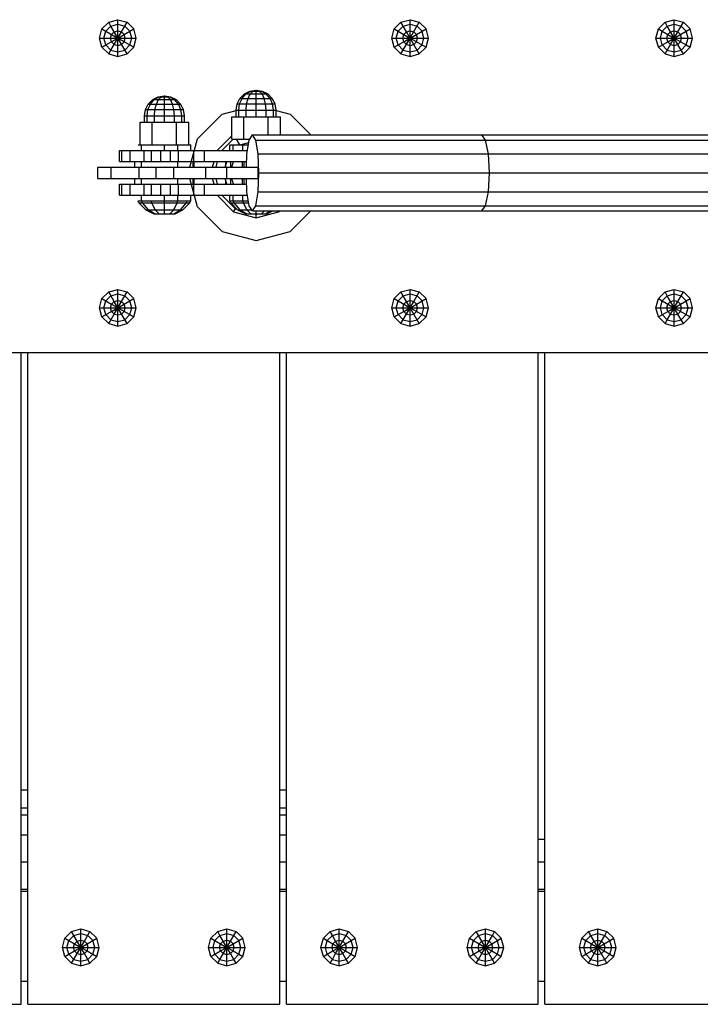
# Model space of a CAD drawing. Extents: x 0 to 14850, y 0 to 10500.
# Drawn here: x 8313 to 8616, y 5311 to 5749 of the extents above; entities that cross this region are included whole.
import ezdxf

# ---------------------------------------------------------------- set-up
doc = ezdxf.new("R2010")
doc.units = 0
doc.layers.add('1', color=7, linetype='Continuous')

msp = doc.modelspace()

# ---------------------------------------------------------------- linework, layer by layer
at = {"layer": '1'}
for p, q in [((8352.87, 5748.21), (8356.96, 5749.3)), ((8356.96, 5749.3), (8361.04, 5748.21)), ((8356.96, 5747.31), (8356.96, 5749.3)), ((8482.87, 5748.21), (8486.96, 5749.3)), ((8486.96, 5749.3), (8491.04, 5748.21)), ((8486.96, 5747.31), (8486.96, 5749.3)), ((8600.37, 5748.21), (8604.45, 5749.3)), ((8604.45, 5749.3), (8608.54, 5748.21)), ((8604.45, 5747.31), (8604.45, 5749.3)), ((8348.79, 5741.14), (8349.88, 5745.22)), ((8349.88, 5745.22), (8352.87, 5748.21)), ((8349.88, 5745.22), (8356.96, 5741.14)), ((8351.61, 5744.22), (8353.87, 5746.48)), ((8353.87, 5746.48), (8352.87, 5748.21)), ((8353.87, 5746.48), (8356.96, 5747.31)), ((8356.96, 5741.14), (8353.87, 5746.48)), ((8355.33, 5743.95), (8356.96, 5744.38)), ((8356.96, 5747.31), (8360.04, 5746.48)), ((8356.96, 5737.89), (8356.96, 5747.31)), ((8356.96, 5741.14), (8360.04, 5746.48)), ((8356.96, 5744.38), (8358.58, 5743.95)), ((8360.04, 5746.48), (8361.04, 5748.21)), ((8362.3, 5744.22), (8360.04, 5746.48)), ((8364.03, 5745.22), (8361.04, 5748.21)), ((8362.3, 5744.22), (8364.03, 5745.22)), ((8365.12, 5741.14), (8364.03, 5745.22)), ((8478.79, 5741.14), (8479.88, 5745.22)), ((8479.88, 5745.22), (8482.87, 5748.21)), ((8479.88, 5745.22), (8484.15, 5742.76)), ((8481.61, 5744.22), (8483.87, 5746.48)), ((8485.33, 5743.95), (8482.87, 5748.21)), ((8483.87, 5746.48), (8486.96, 5747.31)), ((8485.33, 5738.33), (8491.04, 5748.21)), ((8485.33, 5743.95), (8486.96, 5744.38)), ((8486.96, 5747.31), (8490.04, 5746.48)), ((8486.96, 5737.89), (8486.96, 5747.31)), ((8486.96, 5744.38), (8488.58, 5743.95)), ((8489.76, 5742.76), (8494.03, 5745.22)), ((8492.3, 5744.22), (8490.04, 5746.48)), ((8491.04, 5748.21), (8494.03, 5745.22)), ((8495.12, 5741.14), (8494.03, 5745.22)), ((8596.29, 5741.14), (8597.38, 5745.22)), ((8597.38, 5745.22), (8600.37, 5748.21)), ((8597.38, 5745.22), (8599.11, 5744.22)), ((8599.11, 5744.22), (8601.37, 5746.48)), ((8601.37, 5746.48), (8600.37, 5748.21)), ((8601.37, 5746.48), (8604.45, 5747.31)), ((8602.83, 5743.95), (8601.37, 5746.48)), ((8601.65, 5739.51), (8611.53, 5745.22)), ((8602.83, 5743.95), (8604.45, 5744.38)), ((8604.45, 5747.31), (8607.54, 5746.48)), ((8604.45, 5741.14), (8604.45, 5747.31)), ((8604.45, 5744.38), (8606.08, 5743.95)), ((8606.08, 5743.95), (8608.54, 5748.21)), ((8609.8, 5744.22), (8607.54, 5746.48)), ((8611.53, 5745.22), (8608.54, 5748.21)), ((8612.62, 5741.14), (8611.53, 5745.22)), ((8349.88, 5737.05), (8348.79, 5741.14)), ((8348.79, 5741.14), (8356.96, 5741.14)), ((8350.78, 5741.14), (8351.61, 5744.22)), ((8351.61, 5738.05), (8350.78, 5741.14)), ((8351.61, 5738.05), (8356.96, 5741.14)), ((8353.71, 5741.14), (8354.15, 5742.76)), ((8354.15, 5739.51), (8353.71, 5741.14)), ((8353.87, 5735.79), (8356.96, 5741.14)), ((8354.15, 5742.76), (8355.33, 5743.95)), ((8354.15, 5742.76), (8364.03, 5737.05)), ((8361.04, 5734.06), (8355.33, 5743.95)), ((8356.96, 5741.14), (8362.3, 5744.22)), ((8356.96, 5741.14), (8365.12, 5741.14)), ((8359.77, 5742.76), (8358.58, 5743.95)), ((8360.2, 5741.14), (8359.77, 5742.76)), ((8359.77, 5739.51), (8360.2, 5741.14)), ((8363.13, 5741.14), (8362.3, 5744.22)), ((8362.3, 5738.05), (8363.13, 5741.14)), ((8364.03, 5737.05), (8365.12, 5741.14)), ((8479.88, 5737.05), (8478.79, 5741.14)), ((8478.79, 5741.14), (8486.96, 5741.14)), ((8479.88, 5737.05), (8486.96, 5741.14)), ((8480.78, 5741.14), (8481.61, 5744.22)), ((8481.61, 5738.05), (8480.78, 5741.14)), ((8482.87, 5734.06), (8486.96, 5741.14)), ((8483.71, 5741.14), (8484.15, 5742.76)), ((8484.15, 5739.51), (8483.71, 5741.14)), ((8484.15, 5742.76), (8485.33, 5743.95)), ((8484.15, 5742.76), (8486.96, 5741.14)), ((8484.15, 5739.51), (8489.76, 5742.76)), ((8491.04, 5734.06), (8485.33, 5743.95)), ((8486.96, 5741.14), (8494.03, 5737.05)), ((8486.96, 5741.14), (8495.12, 5741.14)), ((8486.96, 5732.97), (8486.96, 5741.14)), ((8488.58, 5743.95), (8489.76, 5742.76)), ((8490.2, 5741.14), (8489.76, 5742.76)), ((8489.76, 5739.51), (8490.2, 5741.14)), ((8493.13, 5741.14), (8492.3, 5744.22)), ((8492.3, 5738.05), (8493.13, 5741.14)), ((8494.03, 5737.05), (8495.12, 5741.14)), ((8597.38, 5737.05), (8596.29, 5741.14)), ((8596.29, 5741.14), (8604.45, 5741.14)), ((8597.38, 5737.05), (8604.45, 5741.14)), ((8598.28, 5741.14), (8599.11, 5744.22)), ((8599.11, 5738.05), (8598.28, 5741.14)), ((8599.11, 5744.22), (8604.45, 5741.14)), ((8601.21, 5741.14), (8601.65, 5742.76)), ((8601.65, 5739.51), (8601.21, 5741.14)), ((8601.65, 5742.76), (8602.83, 5743.95)), ((8604.45, 5741.14), (8602.83, 5743.95)), ((8602.83, 5738.33), (8606.08, 5743.95)), ((8606.08, 5738.33), (8604.45, 5741.14)), ((8604.45, 5741.14), (8609.8, 5738.05)), ((8604.45, 5741.14), (8612.62, 5741.14)), ((8604.45, 5734.96), (8604.45, 5741.14)), ((8607.26, 5742.76), (8606.08, 5743.95)), ((8607.7, 5741.14), (8607.26, 5742.76)), ((8607.26, 5739.51), (8607.7, 5741.14)), ((8610.63, 5741.14), (8609.8, 5744.22)), ((8609.8, 5738.05), (8610.63, 5741.14)), ((8611.53, 5737.05), (8612.62, 5741.14)), ((8349.88, 5737.05), (8351.61, 5738.05)), ((8349.88, 5737.05), (8352.87, 5734.06)), ((8353.87, 5735.79), (8351.61, 5738.05)), ((8352.87, 5734.06), (8353.87, 5735.79)), ((8353.87, 5735.79), (8356.96, 5734.96)), ((8354.15, 5739.51), (8355.33, 5738.33)), ((8355.33, 5738.33), (8356.96, 5737.89)), ((8356.96, 5737.89), (8358.58, 5738.33)), ((8356.96, 5732.97), (8356.96, 5737.89)), ((8356.96, 5734.96), (8360.04, 5735.79)), ((8358.58, 5738.33), (8359.77, 5739.51)), ((8360.04, 5735.79), (8362.3, 5738.05)), ((8361.04, 5734.06), (8364.03, 5737.05)), ((8479.88, 5737.05), (8482.87, 5734.06)), ((8483.87, 5735.79), (8481.61, 5738.05)), ((8483.87, 5735.79), (8486.96, 5734.96)), ((8485.33, 5738.33), (8484.15, 5739.51)), ((8485.33, 5738.33), (8486.96, 5737.89)), ((8486.96, 5737.89), (8488.58, 5738.33)), ((8486.96, 5734.96), (8490.04, 5735.79)), ((8488.58, 5738.33), (8489.76, 5739.51)), ((8490.04, 5735.79), (8492.3, 5738.05)), ((8491.04, 5734.06), (8494.03, 5737.05)), ((8597.38, 5737.05), (8600.37, 5734.06)), ((8601.37, 5735.79), (8599.11, 5738.05)), ((8600.37, 5734.06), (8602.83, 5738.33)), ((8601.37, 5735.79), (8604.45, 5734.96)), ((8601.65, 5739.51), (8602.83, 5738.33)), ((8602.83, 5738.33), (8604.45, 5737.89)), ((8604.45, 5737.89), (8606.08, 5738.33)), ((8604.45, 5734.96), (8607.54, 5735.79)), ((8606.08, 5738.33), (8607.26, 5739.51)), ((8607.54, 5735.79), (8606.08, 5738.33)), ((8607.54, 5735.79), (8609.8, 5738.05)), ((8608.54, 5734.06), (8607.54, 5735.79)), ((8608.54, 5734.06), (8611.53, 5737.05)), ((8609.8, 5738.05), (8611.53, 5737.05)), ((8352.87, 5734.06), (8356.96, 5732.97)), ((8356.96, 5732.97), (8361.04, 5734.06)), ((8482.87, 5734.06), (8486.96, 5732.97)), ((8486.96, 5732.97), (8491.04, 5734.06)), ((8600.37, 5734.06), (8604.45, 5732.97)), ((8604.45, 5732.97), (8604.45, 5734.96)), ((8604.45, 5732.97), (8608.54, 5734.06)), ((8370.48, 5711.77), (8372.45, 5713.74)), ((8371.44, 5711.77), (8373.15, 5713.74)), ((8372.45, 5713.74), (8374.93, 5715)), ((8372.45, 5713.74), (8373.15, 5713.74)), ((8373.15, 5713.74), (8375.3, 5715)), ((8373.15, 5713.74), (8377.68, 5713.74)), ((8374.08, 5711.77), (8375.06, 5713.74)), ((8374.93, 5715), (8377.68, 5715.44)), ((8374.93, 5715), (8375.3, 5715)), ((8375.06, 5713.74), (8376.3, 5715)), ((8375.3, 5715), (8377.68, 5715.44)), ((8375.3, 5715), (8377.68, 5715)), ((8376.3, 5715), (8377.68, 5715.44)), ((8377.68, 5715), (8377.68, 5715.44)), ((8377.68, 5715.44), (8379.06, 5715)), ((8377.68, 5715.44), (8380.06, 5715)), ((8377.68, 5715.44), (8380.43, 5715)), ((8377.68, 5713.74), (8377.68, 5715)), ((8377.68, 5715), (8380.06, 5715)), ((8377.68, 5711.77), (8377.68, 5713.74)), ((8377.68, 5713.74), (8382.21, 5713.74)), ((8380.3, 5713.74), (8379.06, 5715)), ((8380.06, 5715), (8382.21, 5713.74)), ((8380.06, 5715), (8380.43, 5715)), ((8381.28, 5711.77), (8380.3, 5713.74)), ((8380.43, 5715), (8382.91, 5713.74)), ((8383.92, 5711.77), (8382.21, 5713.74)), ((8382.21, 5713.74), (8382.91, 5713.74)), ((8384.88, 5711.77), (8382.91, 5713.74)), ((8409.99, 5711.79), (8411.25, 5714.27)), ((8411.12, 5711.79), (8412.22, 5714.27)), ((8411.25, 5714.27), (8413.22, 5716.24)), ((8411.25, 5714.27), (8412.22, 5714.27)), ((8412.22, 5714.27), (8413.92, 5716.24)), ((8412.22, 5714.27), (8418.45, 5714.27)), ((8413.22, 5716.24), (8415.7, 5717.5)), ((8413.22, 5716.24), (8413.92, 5716.24)), ((8413.92, 5716.24), (8416.07, 5717.5)), ((8413.92, 5716.24), (8418.45, 5716.24)), ((8414.22, 5711.79), (8414.85, 5714.27)), ((8414.85, 5714.27), (8415.84, 5716.24)), ((8415.7, 5717.5), (8418.45, 5717.94)), ((8415.7, 5717.5), (8416.07, 5717.5)), ((8415.84, 5716.24), (8417.08, 5717.5)), ((8416.07, 5717.5), (8418.45, 5717.94)), ((8416.07, 5717.5), (8418.45, 5717.5)), ((8417.08, 5717.5), (8418.45, 5717.94)), ((8418.45, 5717.5), (8418.45, 5717.94)), ((8418.45, 5717.94), (8419.83, 5717.5)), ((8418.45, 5717.94), (8420.84, 5717.5)), ((8418.45, 5717.94), (8421.21, 5717.5)), ((8418.45, 5717.5), (8420.84, 5717.5)), ((8418.45, 5714.27), (8418.45, 5717.5)), ((8418.45, 5716.24), (8422.99, 5716.24)), ((8418.45, 5714.27), (8424.69, 5714.27)), ((8418.45, 5709.04), (8418.45, 5714.27)), ((8421.07, 5716.24), (8419.83, 5717.5)), ((8420.84, 5717.5), (8422.99, 5716.24)), ((8420.84, 5717.5), (8421.21, 5717.5)), ((8422.05, 5714.27), (8421.07, 5716.24)), ((8421.21, 5717.5), (8423.69, 5716.24)), ((8422.69, 5711.79), (8422.05, 5714.27)), ((8424.69, 5714.27), (8422.99, 5716.24)), ((8422.99, 5716.24), (8423.69, 5716.24)), ((8425.66, 5714.27), (8423.69, 5716.24)), ((8425.79, 5711.79), (8424.69, 5714.27)), ((8424.69, 5714.27), (8425.66, 5714.27)), ((8426.92, 5711.79), (8425.66, 5714.27)), ((8369.22, 5709.29), (8370.48, 5711.77)), ((8370.35, 5709.29), (8371.44, 5711.77)), ((8370.48, 5711.77), (8371.44, 5711.77)), ((8371.44, 5711.77), (8377.68, 5711.77)), ((8373.45, 5709.29), (8374.08, 5711.77)), ((8377.68, 5711.77), (8383.92, 5711.77)), ((8377.68, 5706.54), (8377.68, 5711.77)), ((8381.91, 5709.29), (8381.28, 5711.77)), ((8385.01, 5709.29), (8383.92, 5711.77)), ((8383.92, 5711.77), (8384.88, 5711.77)), ((8386.14, 5709.29), (8384.88, 5711.77)), ((8409.55, 5709.04), (8409.99, 5711.79)), ((8409.99, 5711.79), (8411.12, 5711.79)), ((8410.75, 5709.04), (8411.12, 5711.79)), ((8411.12, 5711.79), (8422.69, 5711.79)), ((8414, 5709.04), (8414.22, 5711.79)), ((8422.9, 5709.04), (8422.69, 5711.79)), ((8422.69, 5711.79), (8425.79, 5711.79)), ((8426.16, 5709.04), (8425.79, 5711.79)), ((8425.79, 5711.79), (8426.92, 5711.79)), ((8427.35, 5709.04), (8426.92, 5711.79)), ((8368.78, 5706.54), (8369.22, 5709.29)), ((8368.78, 5703.64), (8368.78, 5706.54)), ((8368.78, 5706.54), (8369.97, 5706.54)), ((8369.22, 5709.29), (8370.35, 5709.29)), ((8369.97, 5706.54), (8370.35, 5709.29)), ((8369.97, 5703.64), (8369.97, 5706.54)), ((8369.97, 5706.54), (8373.23, 5706.54)), ((8369.97, 5706.54), (8377.68, 5706.54)), ((8370.35, 5709.29), (8377.68, 5709.29)), ((8373.23, 5706.54), (8373.45, 5709.29)), ((8373.23, 5703.64), (8373.23, 5706.54)), ((8377.68, 5709.29), (8385.01, 5709.29)), ((8377.68, 5706.54), (8382.13, 5706.54)), ((8377.68, 5703.64), (8377.68, 5706.54)), ((8382.13, 5706.54), (8381.91, 5709.29)), ((8382.13, 5703.64), (8382.13, 5706.54)), ((8382.13, 5706.54), (8385.39, 5706.54)), ((8385.39, 5706.54), (8385.01, 5709.29)), ((8385.01, 5709.29), (8386.14, 5709.29)), ((8385.39, 5703.64), (8385.39, 5706.54)), ((8385.39, 5706.54), (8386.58, 5706.54)), ((8386.58, 5706.54), (8386.14, 5709.29)), ((8386.58, 5703.64), (8386.58, 5706.54)), ((8392.34, 5696.21), (8403.38, 5707.25)), ((8403.38, 5707.25), (8409.55, 5708.9)), ((8407.65, 5696.14), (8407.65, 5706.14)), ((8407.65, 5706.14), (8410.75, 5706.14)), ((8409.55, 5706.14), (8409.55, 5709.04)), ((8409.55, 5709.04), (8410.75, 5709.04)), ((8410.75, 5706.14), (8410.75, 5709.04)), ((8410.75, 5709.04), (8414, 5709.04)), ((8410.75, 5709.04), (8418.45, 5709.04)), ((8410.75, 5706.14), (8413.05, 5706.14)), ((8413.05, 5696.14), (8413.05, 5706.14)), ((8413.05, 5706.14), (8414, 5706.14)), ((8414, 5706.14), (8414, 5709.04)), ((8414, 5706.14), (8423.85, 5706.14)), ((8418.45, 5709.04), (8422.9, 5709.04)), ((8418.45, 5706.14), (8418.45, 5709.04)), ((8422.9, 5706.14), (8422.9, 5709.04)), ((8422.9, 5709.04), (8426.16, 5709.04)), ((8423.85, 5697.99), (8423.85, 5706.14)), ((8423.85, 5706.14), (8429.25, 5706.14)), ((8426.16, 5706.14), (8426.16, 5709.04)), ((8426.16, 5709.04), (8427.35, 5709.04)), ((8427.35, 5706.14), (8427.35, 5709.04)), ((8427.35, 5708.9), (8433.53, 5707.25)), ((8429.25, 5697.99), (8429.25, 5706.14)), ((8433.53, 5707.25), (8442.79, 5697.99)), ((8366.88, 5693.64), (8366.88, 5703.64)), ((8366.88, 5703.64), (8369.97, 5703.64)), ((8369.97, 5703.64), (8372.28, 5703.64)), ((8372.28, 5693.64), (8372.28, 5703.64)), ((8372.28, 5703.64), (8373.23, 5703.64)), ((8373.23, 5703.64), (8383.08, 5703.64)), ((8383.08, 5693.64), (8383.08, 5703.64)), ((8383.08, 5703.64), (8388.48, 5703.64)), ((8388.48, 5693.64), (8388.48, 5703.64)), ((8388.97, 5683.64), (8392.34, 5696.21)), ((8401.13, 5691.14), (8407.65, 5697.66)), ((8415.41, 5695.73), (8416.84, 5697.99)), ((8416.84, 5697.99), (8518.83, 5697.99)), ((8418.26, 5695.73), (8416.84, 5697.99)), ((8518.83, 5697.99), (8619.47, 5697.99)), ((8520.52, 5695.73), (8518.83, 5697.99)), ((8365.93, 5693.64), (8366.88, 5693.64)), ((8366.88, 5693.64), (8371.81, 5693.64)), ((8366.88, 5693.64), (8383.08, 5693.64)), ((8367.5, 5691.14), (8367.5, 5693.64)), ((8377.68, 5691.14), (8377.68, 5693.64)), ((8383.08, 5693.64), (8387.86, 5693.64)), ((8383.56, 5691.14), (8383.56, 5693.64)), ((8387.86, 5693.64), (8389.43, 5693.64)), ((8389.43, 5691.14), (8389.43, 5693.64)), ((8403.22, 5691.14), (8408.22, 5696.14)), ((8406.71, 5691.14), (8406.71, 5693.64)), ((8406.71, 5693.64), (8408.28, 5693.64)), ((8407.65, 5696.14), (8413.05, 5696.14)), ((8408.28, 5691.14), (8408.28, 5693.64)), ((8408.28, 5693.64), (8415.06, 5693.64)), ((8411.25, 5693.62), (8409.79, 5696.14)), ((8411.25, 5693.62), (8415.24, 5694.69)), ((8412.58, 5691.14), (8412.58, 5693.64)), ((8413.05, 5696.14), (8415.67, 5696.14)), ((8414.38, 5689.56), (8415.41, 5695.73)), ((8418.26, 5695.73), (8520.52, 5695.73)), ((8419.29, 5689.56), (8418.26, 5695.73)), ((8520.52, 5695.73), (8621.7, 5695.73)), ((8521.76, 5689.56), (8520.52, 5695.73)), ((8357.74, 5691.14), (8358.67, 5691.14)), ((8357.74, 5686.14), (8357.74, 5691.14)), ((8358.67, 5686.14), (8358.67, 5691.14)), ((8358.67, 5691.14), (8390.68, 5691.14)), ((8362.49, 5686.14), (8362.49, 5691.14)), ((8368.62, 5686.14), (8368.62, 5691.14)), ((8371.98, 5686.14), (8371.98, 5691.14)), ((8376.13, 5686.14), (8376.13, 5691.14)), ((8380.4, 5686.14), (8380.4, 5691.14)), ((8383.88, 5686.14), (8383.88, 5691.14)), ((8390.68, 5691.14), (8408.28, 5691.14)), ((8390.68, 5686.14), (8390.68, 5691.14)), ((8395.51, 5686.14), (8395.51, 5691.14)), ((8408.28, 5691.14), (8412.58, 5691.14)), ((8412.58, 5691.14), (8414.64, 5691.14)), ((8414.11, 5683.64), (8414.38, 5689.56)), ((8419.29, 5689.56), (8521.76, 5689.56)), ((8419.68, 5681.14), (8419.29, 5689.56)), ((8521.76, 5689.56), (8623.33, 5689.56)), ((8522.22, 5681.14), (8521.76, 5689.56)), ((8347.97, 5678.64), (8347.97, 5683.64)), ((8347.97, 5683.64), (8354.04, 5683.64)), ((8354.04, 5678.64), (8354.04, 5683.64)), ((8354.04, 5683.64), (8381.85, 5683.64)), ((8357.74, 5686.14), (8358.67, 5686.14)), ((8358.67, 5686.14), (8362.49, 5686.14)), ((8362.49, 5686.14), (8395.51, 5686.14)), ((8364.43, 5683.64), (8364.43, 5686.14)), ((8366.44, 5678.64), (8366.44, 5683.64)), ((8366.44, 5683.64), (8381.85, 5683.64)), ((8366.44, 5683.64), (8403.46, 5683.64)), ((8366.44, 5683.64), (8381.85, 5683.64)), ((8367.5, 5683.64), (8367.5, 5686.14)), ((8373.99, 5678.64), (8373.99, 5683.64)), ((8375.82, 5686.14), (8380.4, 5686.14)), ((8381.85, 5678.64), (8381.85, 5683.64)), ((8383.57, 5683.64), (8383.57, 5686.14)), ((8390.45, 5683.64), (8390.45, 5686.14)), ((8390.93, 5683.64), (8390.93, 5686.14)), ((8395.51, 5686.14), (8407.14, 5686.14)), ((8396.15, 5678.64), (8396.15, 5683.64)), ((8399.12, 5683.64), (8399.79, 5686.14)), ((8400.65, 5683.64), (8401.32, 5686.14)), ((8403.46, 5683.64), (8405.49, 5683.64)), ((8404.71, 5683.64), (8405.38, 5686.14)), ((8404.97, 5683.64), (8404.97, 5686.14)), ((8405.49, 5678.64), (8405.49, 5683.64)), ((8405.49, 5683.64), (8419.36, 5683.64)), ((8407.14, 5683.64), (8407.14, 5686.14)), ((8407.14, 5686.14), (8414.22, 5686.14)), ((8407.69, 5683.64), (8408.36, 5686.14)), ((8412.34, 5683.64), (8412.34, 5686.14)), ((8413.11, 5683.64), (8413.11, 5686.14)), ((8419.36, 5678.64), (8419.36, 5683.64)), ((8347.97, 5678.64), (8381.85, 5678.64)), ((8364.43, 5676.14), (8364.43, 5678.64)), ((8366.44, 5678.64), (8396.15, 5678.64)), ((8367.5, 5676.14), (8367.5, 5678.64)), ((8383.57, 5676.14), (8383.57, 5678.64)), ((8392.34, 5666.06), (8388.97, 5678.64)), ((8390.45, 5676.14), (8390.45, 5678.64)), ((8390.93, 5676.14), (8390.93, 5678.64)), ((8392.47, 5678.64), (8405.49, 5678.64)), ((8399.79, 5676.14), (8399.12, 5678.64)), ((8401.32, 5676.14), (8400.65, 5678.64)), ((8405.38, 5676.14), (8404.71, 5678.64)), ((8404.97, 5676.14), (8404.97, 5678.64)), ((8405.49, 5678.64), (8419.36, 5678.64)), ((8407.14, 5676.14), (8407.14, 5678.64)), ((8408.36, 5676.14), (8407.69, 5678.64)), ((8412.34, 5676.14), (8412.34, 5678.64)), ((8413.11, 5676.14), (8413.11, 5678.64)), ((8414.38, 5672.71), (8414.11, 5678.64)), ((8419.29, 5672.71), (8419.68, 5681.14)), ((8419.68, 5681.14), (8522.22, 5681.14)), ((8521.76, 5672.71), (8522.22, 5681.14)), ((8522.22, 5681.14), (8623.93, 5681.14)), ((8357.74, 5676.14), (8358.67, 5676.14)), ((8357.74, 5671.14), (8357.74, 5676.14)), ((8358.67, 5676.14), (8367.5, 5676.14)), ((8358.67, 5671.14), (8358.67, 5676.14)), ((8362.49, 5671.14), (8362.49, 5676.14)), ((8367.5, 5676.14), (8375.82, 5676.14)), ((8368.62, 5671.14), (8368.62, 5676.14)), ((8371.98, 5671.14), (8371.98, 5676.14)), ((8375.82, 5676.14), (8404.97, 5676.14)), ((8376.13, 5671.14), (8376.13, 5676.14)), ((8380.4, 5671.14), (8380.4, 5676.14)), ((8383.88, 5671.14), (8383.88, 5676.14)), ((8390.68, 5671.14), (8390.68, 5676.14)), ((8395.51, 5671.14), (8395.51, 5676.14)), ((8404.97, 5676.14), (8414.22, 5676.14)), ((8357.74, 5671.14), (8358.67, 5671.14)), ((8358.67, 5671.14), (8406.71, 5671.14)), ((8367.5, 5668.64), (8367.5, 5671.14)), ((8375.82, 5671.14), (8380.4, 5671.14)), ((8377.68, 5668.64), (8377.68, 5671.14)), ((8383.56, 5668.64), (8383.56, 5671.14)), ((8389.43, 5668.64), (8389.43, 5671.14)), ((8401.13, 5671.14), (8408.46, 5663.81)), ((8403.22, 5671.14), (8409.22, 5665.14)), ((8406.71, 5668.64), (8406.71, 5671.14)), ((8406.71, 5671.14), (8414.64, 5671.14)), ((8408.28, 5668.64), (8408.28, 5671.14)), ((8412.58, 5668.64), (8412.58, 5671.14)), ((8415.41, 5666.54), (8414.38, 5672.71)), ((8418.26, 5666.54), (8419.29, 5672.71)), ((8419.29, 5672.71), (8521.76, 5672.71)), ((8520.52, 5666.54), (8521.76, 5672.71)), ((8521.76, 5672.71), (8623.33, 5672.71)), ((8366.35, 5667.81), (8365.93, 5668.64)), ((8365.93, 5668.64), (8367.51, 5668.64)), ((8365.93, 5668.64), (8383.55, 5668.64)), ((8366.35, 5667.81), (8369.45, 5664.71)), ((8366.35, 5667.81), (8389.01, 5667.81)), ((8367.87, 5667.81), (8367.51, 5668.64)), ((8370.55, 5664.71), (8367.87, 5667.81)), ((8372.02, 5667.81), (8371.81, 5668.64)), ((8373.57, 5664.71), (8372.02, 5667.81)), ((8377.68, 5664.71), (8377.68, 5668.64)), ((8381.79, 5664.71), (8383.34, 5667.81)), ((8383.34, 5667.81), (8383.55, 5668.64)), ((8383.56, 5668.64), (8389.43, 5668.64)), ((8384.81, 5664.71), (8387.49, 5667.81)), ((8385.91, 5664.71), (8389.01, 5667.81)), ((8387.49, 5667.81), (8387.85, 5668.64)), ((8389.01, 5667.81), (8389.43, 5668.64)), ((8392.34, 5666.06), (8403.38, 5655.02)), ((8407.13, 5667.81), (8406.71, 5668.64)), ((8406.71, 5668.64), (8408.28, 5668.64)), ((8406.71, 5668.64), (8415.06, 5668.64)), ((8410.23, 5664.71), (8407.13, 5667.81)), ((8407.13, 5667.81), (8415.2, 5667.81)), ((8408.65, 5667.81), (8408.28, 5668.64)), ((8411.33, 5664.71), (8408.65, 5667.81)), ((8409.22, 5665.14), (8409.43, 5665.5)), ((8412.79, 5667.81), (8412.58, 5668.64)), ((8414.34, 5664.71), (8412.79, 5667.81)), ((8416.84, 5664.29), (8415.41, 5666.54)), ((8416.84, 5664.29), (8418.26, 5666.54)), ((8418.26, 5666.54), (8520.52, 5666.54)), ((8518.83, 5664.29), (8520.52, 5666.54)), ((8520.52, 5666.54), (8621.7, 5666.54)), ((8369.45, 5664.71), (8372.93, 5662.94)), ((8369.45, 5664.71), (8385.91, 5664.71)), ((8370.55, 5664.71), (8373.57, 5662.94)), ((8372.93, 5662.94), (8373.57, 5662.94)), ((8375.31, 5662.94), (8373.57, 5664.71)), ((8373.57, 5662.94), (8375.31, 5662.94)), ((8375.31, 5662.94), (8377.68, 5662.94)), ((8377.68, 5662.94), (8377.68, 5664.71)), ((8377.68, 5662.94), (8380.05, 5662.94)), ((8380.05, 5662.94), (8381.79, 5664.71)), ((8380.05, 5662.94), (8381.79, 5662.94)), ((8381.79, 5662.94), (8384.81, 5664.71)), ((8381.79, 5662.94), (8382.43, 5662.94)), ((8382.43, 5662.94), (8385.91, 5664.71)), ((8408.46, 5663.81), (8409.22, 5665.14)), ((8408.46, 5663.81), (8418.46, 5661.14)), ((8409.22, 5665.14), (8410.01, 5664.92)), ((8410.23, 5664.71), (8413.71, 5662.94)), ((8410.23, 5664.71), (8416.57, 5664.71)), ((8411.33, 5664.71), (8414.34, 5662.94)), ((8413.71, 5662.94), (8414.34, 5662.94)), ((8416.08, 5662.94), (8414.34, 5664.71)), ((8414.34, 5662.94), (8416.08, 5662.94)), ((8416.08, 5662.94), (8418.46, 5662.94)), ((8416.84, 5664.29), (8518.83, 5664.29)), ((8417.43, 5662.94), (8418.46, 5662.66)), ((8418.46, 5662.94), (8418.46, 5664.29)), ((8418.46, 5661.14), (8428.46, 5663.81)), ((8418.46, 5662.94), (8420.83, 5662.94)), ((8418.46, 5662.66), (8419.48, 5662.94)), ((8418.46, 5662.66), (8418.46, 5662.94)), ((8418.46, 5661.14), (8418.46, 5662.66)), ((8420.83, 5662.94), (8422.15, 5664.29)), ((8420.83, 5662.94), (8422.57, 5662.94)), ((8422.57, 5662.94), (8424.86, 5664.29)), ((8422.57, 5662.94), (8423.2, 5662.94)), ((8423.2, 5662.94), (8425.85, 5664.29)), ((8428.46, 5663.81), (8428.18, 5664.29)), ((8428.46, 5663.81), (8428.93, 5664.29)), ((8433.53, 5655.02), (8442.79, 5664.29)), ((8518.83, 5664.29), (8619.47, 5664.29)), ((8403.38, 5655.02), (8418.46, 5650.99)), ((8418.46, 5650.99), (8433.53, 5655.02)), ((8349.88, 5625.22), (8352.87, 5628.21)), ((8351.61, 5624.22), (8353.87, 5626.48)), ((8352.87, 5628.21), (8356.96, 5629.3)), ((8355.33, 5623.95), (8352.87, 5628.21)), ((8353.87, 5626.48), (8356.96, 5627.31)), ((8356.96, 5624.38), (8356.96, 5629.3)), ((8356.96, 5629.3), (8361.04, 5628.21)), ((8356.96, 5627.31), (8360.04, 5626.48)), ((8358.58, 5623.95), (8361.04, 5628.21)), ((8362.3, 5624.22), (8360.04, 5626.48)), ((8364.03, 5625.22), (8361.04, 5628.21)), ((8479.88, 5625.22), (8482.87, 5628.21)), ((8481.61, 5624.22), (8483.87, 5626.48)), ((8482.87, 5628.21), (8486.96, 5629.3)), ((8486.96, 5621.14), (8482.87, 5628.21)), ((8483.87, 5626.48), (8486.96, 5627.31)), ((8486.96, 5617.89), (8486.96, 5629.3)), ((8486.96, 5629.3), (8491.04, 5628.21)), ((8486.96, 5627.31), (8490.04, 5626.48)), ((8488.58, 5623.95), (8491.04, 5628.21)), ((8492.3, 5624.22), (8490.04, 5626.48)), ((8491.04, 5628.21), (8494.03, 5625.22)), ((8597.38, 5625.22), (8600.37, 5628.21)), ((8599.11, 5624.22), (8601.37, 5626.48)), ((8600.37, 5628.21), (8604.45, 5629.3)), ((8601.37, 5626.48), (8600.37, 5628.21)), ((8601.37, 5626.48), (8604.45, 5627.31)), ((8604.45, 5621.14), (8601.37, 5626.48)), ((8604.45, 5627.31), (8604.45, 5629.3)), ((8604.45, 5629.3), (8608.54, 5628.21)), ((8604.45, 5621.14), (8604.45, 5627.31)), ((8604.45, 5627.31), (8607.54, 5626.48)), ((8604.45, 5621.14), (8607.54, 5626.48)), ((8607.54, 5626.48), (8608.54, 5628.21)), ((8609.8, 5624.22), (8607.54, 5626.48)), ((8611.53, 5625.22), (8608.54, 5628.21)), ((8348.79, 5621.14), (8349.88, 5625.22)), ((8349.88, 5625.22), (8354.15, 5622.76)), ((8350.78, 5621.14), (8351.61, 5624.22)), ((8353.71, 5621.14), (8354.15, 5622.76)), ((8354.15, 5619.51), (8364.03, 5625.22)), ((8354.15, 5622.76), (8355.33, 5623.95)), ((8354.15, 5622.76), (8364.03, 5617.05)), ((8355.33, 5623.95), (8356.96, 5624.38)), ((8356.96, 5621.14), (8355.33, 5623.95)), ((8355.33, 5618.33), (8358.58, 5623.95)), ((8356.96, 5617.89), (8356.96, 5624.38)), ((8356.96, 5624.38), (8358.58, 5623.95)), ((8359.77, 5622.76), (8358.58, 5623.95)), ((8360.2, 5621.14), (8359.77, 5622.76)), ((8363.13, 5621.14), (8362.3, 5624.22)), ((8365.12, 5621.14), (8364.03, 5625.22)), ((8478.79, 5621.14), (8479.88, 5625.22)), ((8479.88, 5625.22), (8486.96, 5621.14)), ((8480.78, 5621.14), (8481.61, 5624.22)), ((8483.71, 5621.14), (8484.15, 5622.76)), ((8484.15, 5622.76), (8485.33, 5623.95)), ((8484.15, 5619.51), (8489.76, 5622.76)), ((8484.15, 5622.76), (8494.03, 5617.05)), ((8485.33, 5623.95), (8486.96, 5624.38)), ((8485.33, 5618.33), (8488.58, 5623.95)), ((8491.04, 5614.06), (8485.33, 5623.95)), ((8486.96, 5624.38), (8488.58, 5623.95)), ((8488.58, 5623.95), (8489.76, 5622.76)), ((8489.76, 5622.76), (8494.03, 5625.22)), ((8490.2, 5621.14), (8489.76, 5622.76)), ((8493.13, 5621.14), (8492.3, 5624.22)), ((8495.12, 5621.14), (8494.03, 5625.22)), ((8596.29, 5621.14), (8597.38, 5625.22)), ((8597.38, 5625.22), (8599.11, 5624.22)), ((8598.28, 5621.14), (8599.11, 5624.22)), ((8599.11, 5624.22), (8604.45, 5621.14)), ((8601.21, 5621.14), (8601.65, 5622.76)), ((8601.65, 5622.76), (8602.83, 5623.95)), ((8601.65, 5619.51), (8607.26, 5622.76)), ((8601.65, 5622.76), (8611.53, 5617.05)), ((8602.83, 5623.95), (8604.45, 5624.38)), ((8604.45, 5624.38), (8606.08, 5623.95)), ((8607.26, 5622.76), (8606.08, 5623.95)), ((8607.26, 5622.76), (8611.53, 5625.22)), ((8607.7, 5621.14), (8607.26, 5622.76)), ((8610.63, 5621.14), (8609.8, 5624.22)), ((8612.62, 5621.14), (8611.53, 5625.22)), ((8349.88, 5617.05), (8348.79, 5621.14)), ((8348.79, 5621.14), (8356.96, 5621.14)), ((8349.88, 5617.05), (8356.96, 5621.14)), ((8351.61, 5618.05), (8350.78, 5621.14)), ((8353.87, 5615.79), (8351.61, 5618.05)), ((8352.87, 5614.06), (8356.96, 5621.14)), ((8354.15, 5619.51), (8353.71, 5621.14)), ((8353.71, 5621.14), (8360.2, 5621.14)), ((8354.15, 5619.51), (8355.33, 5618.33)), ((8355.33, 5618.33), (8356.96, 5617.89)), ((8361.04, 5614.06), (8356.96, 5621.14)), ((8356.96, 5617.89), (8358.58, 5618.33)), ((8356.96, 5612.97), (8356.96, 5617.89)), ((8358.58, 5618.33), (8359.77, 5619.51)), ((8359.77, 5619.51), (8360.2, 5621.14)), ((8360.04, 5615.79), (8362.3, 5618.05)), ((8360.2, 5621.14), (8365.12, 5621.14)), ((8362.3, 5618.05), (8363.13, 5621.14)), ((8364.03, 5617.05), (8365.12, 5621.14)), ((8479.88, 5617.05), (8478.79, 5621.14)), ((8478.79, 5621.14), (8486.96, 5621.14)), ((8479.88, 5617.05), (8486.96, 5621.14)), ((8481.61, 5618.05), (8480.78, 5621.14)), ((8483.87, 5615.79), (8481.61, 5618.05)), ((8482.87, 5614.06), (8486.96, 5621.14)), ((8484.15, 5619.51), (8483.71, 5621.14)), ((8483.71, 5621.14), (8490.2, 5621.14)), ((8485.33, 5618.33), (8484.15, 5619.51)), ((8485.33, 5618.33), (8486.96, 5617.89)), ((8486.96, 5614.96), (8486.96, 5621.14)), ((8486.96, 5617.89), (8488.58, 5618.33)), ((8488.58, 5618.33), (8489.76, 5619.51)), ((8489.76, 5619.51), (8490.2, 5621.14)), ((8490.04, 5615.79), (8492.3, 5618.05)), ((8490.2, 5621.14), (8495.12, 5621.14)), ((8492.3, 5618.05), (8493.13, 5621.14)), ((8494.03, 5617.05), (8495.12, 5621.14)), ((8597.38, 5617.05), (8596.29, 5621.14)), ((8596.29, 5621.14), (8604.45, 5621.14)), ((8597.38, 5617.05), (8601.65, 5619.51)), ((8599.11, 5618.05), (8598.28, 5621.14)), ((8601.37, 5615.79), (8599.11, 5618.05)), ((8601.65, 5619.51), (8601.21, 5621.14)), ((8601.21, 5621.14), (8607.7, 5621.14)), ((8601.37, 5615.79), (8604.45, 5621.14)), ((8601.65, 5619.51), (8602.83, 5618.33)), ((8602.83, 5618.33), (8604.45, 5617.89)), ((8604.45, 5614.96), (8604.45, 5621.14)), ((8607.54, 5615.79), (8604.45, 5621.14)), ((8604.45, 5617.89), (8606.08, 5618.33)), ((8606.08, 5618.33), (8607.26, 5619.51)), ((8607.26, 5619.51), (8607.7, 5621.14)), ((8607.54, 5615.79), (8609.8, 5618.05)), ((8607.7, 5621.14), (8612.62, 5621.14)), ((8609.8, 5618.05), (8610.63, 5621.14)), ((8611.53, 5617.05), (8612.62, 5621.14)), ((8349.88, 5617.05), (8352.87, 5614.06)), ((8352.87, 5614.06), (8356.96, 5612.97)), ((8353.87, 5615.79), (8356.96, 5614.96)), ((8356.96, 5614.96), (8360.04, 5615.79)), ((8356.96, 5612.97), (8361.04, 5614.06)), ((8361.04, 5614.06), (8364.03, 5617.05)), ((8479.88, 5617.05), (8482.87, 5614.06)), ((8482.87, 5614.06), (8486.96, 5612.97)), ((8483.87, 5615.79), (8486.96, 5614.96)), ((8486.96, 5614.96), (8490.04, 5615.79)), ((8486.96, 5612.97), (8486.96, 5614.96)), ((8486.96, 5612.97), (8491.04, 5614.06)), ((8491.04, 5614.06), (8494.03, 5617.05)), ((8597.38, 5617.05), (8600.37, 5614.06)), ((8600.37, 5614.06), (8601.37, 5615.79)), ((8600.37, 5614.06), (8604.45, 5612.97)), ((8601.37, 5615.79), (8604.45, 5614.96)), ((8604.45, 5614.96), (8607.54, 5615.79)), ((8604.45, 5612.97), (8604.45, 5614.96)), ((8604.45, 5612.97), (8608.54, 5614.06)), ((8608.54, 5614.06), (8607.54, 5615.79)), ((8608.54, 5614.06), (8611.53, 5617.05)), ((8288.46, 5601.14), (8868.45, 5601.14)), ((8313.96, 5406.52), (8316.96, 5406.52)), ((8428.96, 5406.52), (8431.96, 5406.52)), ((8313.96, 5398.64), (8316.96, 5398.64)), ((8428.96, 5398.64), (8431.96, 5398.64)), ((8313.96, 5395.4), (8316.96, 5395.4)), ((8428.96, 5395.4), (8431.96, 5395.4)), ((8313.96, 5386.56), (8316.96, 5386.56)), ((8428.96, 5386.56), (8431.96, 5386.56)), ((8543.95, 5384.64), (8546.95, 5384.64)), ((8313.96, 5374.49), (8316.96, 5374.49)), ((8428.96, 5374.49), (8431.96, 5374.49)), ((8543.95, 5374.49), (8546.95, 5374.49)), ((8313.96, 5362.41), (8316.96, 5362.41)), ((8313.96, 5361.49), (8316.96, 5361.49)), ((8428.96, 5362.41), (8431.96, 5362.41)), ((8428.96, 5361.49), (8431.96, 5361.49)), ((8543.95, 5362.41), (8546.95, 5362.41)), ((8543.95, 5361.49), (8546.95, 5361.49)), ((8333.38, 5340.57), (8336.37, 5343.56)), ((8335.11, 5339.57), (8337.37, 5341.83)), ((8336.37, 5343.56), (8340.46, 5344.65)), ((8337.37, 5341.83), (8336.37, 5343.56)), ((8337.37, 5341.83), (8340.46, 5342.66)), ((8338.83, 5339.3), (8337.37, 5341.83)), ((8340.46, 5342.66), (8340.46, 5344.65)), ((8340.46, 5344.65), (8344.54, 5343.56)), ((8340.46, 5336.49), (8340.46, 5342.66)), ((8340.46, 5342.66), (8343.54, 5341.83)), ((8342.08, 5339.3), (8344.54, 5343.56)), ((8343.54, 5341.83), (8345.8, 5339.57)), ((8344.54, 5343.56), (8347.53, 5340.57)), ((8398.38, 5340.57), (8401.37, 5343.56)), ((8400.11, 5339.57), (8402.37, 5341.83)), ((8401.37, 5343.56), (8405.46, 5344.65)), ((8402.37, 5341.83), (8401.37, 5343.56)), ((8402.37, 5341.83), (8405.46, 5342.66)), ((8403.83, 5339.3), (8402.37, 5341.83)), ((8405.46, 5344.65), (8409.54, 5343.56)), ((8405.46, 5342.66), (8405.46, 5344.65)), ((8405.46, 5333.24), (8405.46, 5342.66)), ((8405.46, 5342.66), (8408.54, 5341.83)), ((8405.46, 5336.49), (8408.54, 5341.83)), ((8408.54, 5341.83), (8409.54, 5343.56)), ((8408.54, 5341.83), (8410.8, 5339.57)), ((8409.54, 5343.56), (8412.53, 5340.57)), ((8448.38, 5340.57), (8451.37, 5343.56)), ((8450.11, 5339.57), (8452.37, 5341.83)), ((8451.37, 5343.56), (8455.46, 5344.65)), ((8452.37, 5341.83), (8451.37, 5343.56)), ((8452.37, 5341.83), (8455.46, 5342.66)), ((8453.83, 5339.3), (8452.37, 5341.83)), ((8455.46, 5333.24), (8455.46, 5344.65)), ((8455.46, 5344.65), (8459.54, 5343.56)), ((8455.46, 5342.66), (8458.54, 5341.83)), ((8457.08, 5339.3), (8458.54, 5341.83)), ((8458.54, 5341.83), (8459.54, 5343.56)), ((8458.54, 5341.83), (8460.8, 5339.57)), ((8462.53, 5340.57), (8459.54, 5343.56)), ((8513.38, 5340.57), (8516.37, 5343.56)), ((8515.11, 5339.57), (8517.37, 5341.83)), ((8516.37, 5343.56), (8520.46, 5344.65)), ((8518.83, 5339.3), (8516.37, 5343.56)), ((8517.37, 5341.83), (8520.46, 5342.66)), ((8520.46, 5339.73), (8520.46, 5344.65)), ((8520.46, 5344.65), (8524.54, 5343.56)), ((8520.46, 5342.66), (8523.54, 5341.83)), ((8522.08, 5339.3), (8523.54, 5341.83)), ((8523.54, 5341.83), (8524.54, 5343.56)), ((8523.54, 5341.83), (8525.8, 5339.57)), ((8524.54, 5343.56), (8527.53, 5340.57)), ((8563.38, 5340.57), (8566.37, 5343.56)), ((8565.11, 5339.57), (8567.37, 5341.83)), ((8566.37, 5343.56), (8570.45, 5344.65)), ((8568.83, 5339.3), (8566.37, 5343.56)), ((8567.37, 5341.83), (8570.45, 5342.66)), ((8570.45, 5342.66), (8570.45, 5344.65)), ((8570.45, 5344.65), (8574.54, 5343.56)), ((8570.45, 5336.49), (8570.45, 5342.66)), ((8570.45, 5342.66), (8573.54, 5341.83)), ((8572.08, 5339.3), (8573.54, 5341.83)), ((8573.54, 5341.83), (8574.54, 5343.56)), ((8573.54, 5341.83), (8575.8, 5339.57)), ((8574.54, 5343.56), (8577.53, 5340.57)), ((8332.29, 5336.49), (8333.38, 5340.57)), ((8333.38, 5340.57), (8335.11, 5339.57)), ((8334.28, 5336.49), (8335.11, 5339.57)), ((8335.11, 5339.57), (8337.65, 5338.11)), ((8337.21, 5336.49), (8337.65, 5338.11)), ((8337.65, 5338.11), (8338.83, 5339.3)), ((8337.65, 5338.11), (8340.46, 5336.49)), ((8338.83, 5339.3), (8340.46, 5339.73)), ((8340.46, 5336.49), (8338.83, 5339.3)), ((8338.83, 5333.68), (8342.08, 5339.3)), ((8340.46, 5339.73), (8342.08, 5339.3)), ((8340.46, 5336.49), (8343.27, 5338.11)), ((8342.08, 5339.3), (8343.27, 5338.11)), ((8343.27, 5338.11), (8345.8, 5339.57)), ((8343.7, 5336.49), (8343.27, 5338.11)), ((8345.8, 5339.57), (8347.53, 5340.57)), ((8346.63, 5336.49), (8345.8, 5339.57)), ((8348.62, 5336.49), (8347.53, 5340.57)), ((8397.29, 5336.49), (8398.38, 5340.57)), ((8398.38, 5340.57), (8400.11, 5339.57)), ((8399.28, 5336.49), (8400.11, 5339.57)), ((8400.11, 5339.57), (8402.65, 5338.11)), ((8402.21, 5336.49), (8402.65, 5338.11)), ((8402.65, 5338.11), (8403.83, 5339.3)), ((8402.65, 5338.11), (8405.46, 5336.49)), ((8403.83, 5339.3), (8405.46, 5339.73)), ((8405.46, 5336.49), (8403.83, 5339.3)), ((8405.46, 5339.73), (8407.08, 5339.3)), ((8405.46, 5336.49), (8408.27, 5338.11)), ((8407.08, 5339.3), (8408.27, 5338.11)), ((8408.27, 5338.11), (8410.8, 5339.57)), ((8408.7, 5336.49), (8408.27, 5338.11)), ((8410.8, 5339.57), (8412.53, 5340.57)), ((8411.63, 5336.49), (8410.8, 5339.57)), ((8413.62, 5336.49), (8412.53, 5340.57)), ((8447.29, 5336.49), (8448.38, 5340.57)), ((8448.38, 5340.57), (8450.11, 5339.57)), ((8449.28, 5336.49), (8450.11, 5339.57)), ((8450.11, 5339.57), (8452.65, 5338.11)), ((8452.21, 5336.49), (8452.65, 5338.11)), ((8452.65, 5338.11), (8453.83, 5339.3)), ((8452.65, 5338.11), (8455.46, 5336.49)), ((8453.83, 5339.3), (8455.46, 5339.73)), ((8457.08, 5333.68), (8453.83, 5339.3)), ((8453.83, 5333.68), (8457.08, 5339.3)), ((8455.46, 5339.73), (8457.08, 5339.3)), ((8455.46, 5336.49), (8458.26, 5338.11)), ((8458.26, 5338.11), (8457.08, 5339.3)), ((8458.26, 5338.11), (8460.8, 5339.57)), ((8458.7, 5336.49), (8458.26, 5338.11)), ((8460.8, 5339.57), (8462.53, 5340.57)), ((8461.63, 5336.49), (8460.8, 5339.57)), ((8463.62, 5336.49), (8462.53, 5340.57)), ((8512.29, 5336.49), (8513.38, 5340.57)), ((8513.38, 5340.57), (8515.11, 5339.57)), ((8514.28, 5336.49), (8515.11, 5339.57)), ((8515.11, 5339.57), (8517.65, 5338.11)), ((8517.21, 5336.49), (8517.65, 5338.11)), ((8517.65, 5338.11), (8518.83, 5339.3)), ((8517.65, 5338.11), (8520.46, 5336.49)), ((8518.83, 5339.3), (8520.46, 5339.73)), ((8520.46, 5336.49), (8518.83, 5339.3)), ((8520.46, 5333.24), (8520.46, 5339.73)), ((8520.46, 5339.73), (8522.08, 5339.3)), ((8520.46, 5336.49), (8522.08, 5339.3)), ((8520.46, 5336.49), (8523.26, 5338.11)), ((8523.26, 5338.11), (8522.08, 5339.3)), ((8523.26, 5338.11), (8525.8, 5339.57)), ((8523.7, 5336.49), (8523.26, 5338.11)), ((8525.8, 5339.57), (8527.53, 5340.57)), ((8526.63, 5336.49), (8525.8, 5339.57)), ((8528.62, 5336.49), (8527.53, 5340.57)), ((8562.29, 5336.49), (8563.38, 5340.57)), ((8563.38, 5340.57), (8565.11, 5339.57)), ((8564.28, 5336.49), (8565.11, 5339.57)), ((8565.11, 5339.57), (8567.65, 5338.11)), ((8567.21, 5336.49), (8567.65, 5338.11)), ((8567.65, 5338.11), (8568.83, 5339.3)), ((8567.65, 5338.11), (8570.45, 5336.49)), ((8568.83, 5339.3), (8570.45, 5339.73)), ((8574.54, 5329.41), (8568.83, 5339.3)), ((8570.45, 5339.73), (8572.08, 5339.3)), ((8570.45, 5336.49), (8572.08, 5339.3)), ((8570.45, 5336.49), (8573.26, 5338.11)), ((8572.08, 5339.3), (8573.26, 5338.11)), ((8573.26, 5338.11), (8575.8, 5339.57)), ((8573.7, 5336.49), (8573.26, 5338.11)), ((8575.8, 5339.57), (8577.53, 5340.57)), ((8576.63, 5336.49), (8575.8, 5339.57)), ((8578.62, 5336.49), (8577.53, 5340.57)), ((8333.38, 5332.4), (8332.29, 5336.49)), ((8332.29, 5336.49), (8334.28, 5336.49)), ((8333.38, 5332.4), (8335.11, 5333.4)), ((8335.11, 5333.4), (8334.28, 5336.49)), ((8334.28, 5336.49), (8337.21, 5336.49)), ((8335.11, 5333.4), (8337.65, 5334.86)), ((8337.37, 5331.14), (8335.11, 5333.4)), ((8336.37, 5329.41), (8340.46, 5336.49)), ((8337.65, 5334.86), (8337.21, 5336.49)), ((8337.21, 5336.49), (8340.46, 5336.49)), ((8337.65, 5334.86), (8340.46, 5336.49)), ((8338.83, 5333.68), (8337.65, 5334.86)), ((8338.83, 5333.68), (8340.46, 5333.24)), ((8342.08, 5333.68), (8340.46, 5336.49)), ((8340.46, 5336.49), (8343.27, 5334.86)), ((8340.46, 5330.31), (8340.46, 5336.49)), ((8340.46, 5336.49), (8343.7, 5336.49)), ((8340.46, 5333.24), (8342.08, 5333.68)), ((8342.08, 5333.68), (8343.27, 5334.86)), ((8343.54, 5331.14), (8342.08, 5333.68)), ((8343.27, 5334.86), (8343.7, 5336.49)), ((8343.27, 5334.86), (8345.8, 5333.4)), ((8343.54, 5331.14), (8345.8, 5333.4)), ((8343.7, 5336.49), (8346.63, 5336.49)), ((8345.8, 5333.4), (8346.63, 5336.49)), ((8345.8, 5333.4), (8347.53, 5332.4)), ((8346.63, 5336.49), (8348.62, 5336.49)), ((8347.53, 5332.4), (8348.62, 5336.49)), ((8398.38, 5332.4), (8397.29, 5336.49)), ((8397.29, 5336.49), (8399.28, 5336.49)), ((8398.38, 5332.4), (8400.11, 5333.4)), ((8400.11, 5333.4), (8399.28, 5336.49)), ((8399.28, 5336.49), (8402.21, 5336.49)), ((8400.11, 5333.4), (8402.65, 5334.86)), ((8402.37, 5331.14), (8400.11, 5333.4)), ((8402.65, 5334.86), (8402.21, 5336.49)), ((8402.21, 5336.49), (8405.46, 5336.49)), ((8402.37, 5331.14), (8405.46, 5336.49)), ((8402.65, 5334.86), (8405.46, 5336.49)), ((8402.65, 5334.86), (8403.83, 5333.68)), ((8403.83, 5333.68), (8405.46, 5333.24)), ((8407.08, 5333.68), (8405.46, 5336.49)), ((8405.46, 5336.49), (8408.27, 5334.86)), ((8405.46, 5330.31), (8405.46, 5336.49)), ((8405.46, 5336.49), (8408.7, 5336.49)), ((8405.46, 5333.24), (8407.08, 5333.68)), ((8407.08, 5333.68), (8408.27, 5334.86)), ((8408.54, 5331.14), (8407.08, 5333.68)), ((8408.27, 5334.86), (8408.7, 5336.49)), ((8408.27, 5334.86), (8410.8, 5333.4)), ((8408.54, 5331.14), (8410.8, 5333.4)), ((8408.7, 5336.49), (8411.63, 5336.49)), ((8410.8, 5333.4), (8411.63, 5336.49)), ((8410.8, 5333.4), (8412.53, 5332.4)), ((8411.63, 5336.49), (8413.62, 5336.49)), ((8412.53, 5332.4), (8413.62, 5336.49)), ((8448.38, 5332.4), (8447.29, 5336.49)), ((8447.29, 5336.49), (8449.28, 5336.49)), ((8448.38, 5332.4), (8450.11, 5333.4)), ((8450.11, 5333.4), (8449.28, 5336.49)), ((8449.28, 5336.49), (8452.21, 5336.49)), ((8450.11, 5333.4), (8452.65, 5334.86)), ((8452.37, 5331.14), (8450.11, 5333.4)), ((8452.65, 5334.86), (8452.21, 5336.49)), ((8452.21, 5336.49), (8455.46, 5336.49)), ((8452.37, 5331.14), (8453.83, 5333.68)), ((8452.65, 5334.86), (8455.46, 5336.49)), ((8452.65, 5334.86), (8453.83, 5333.68)), ((8453.83, 5333.68), (8455.46, 5333.24)), ((8455.46, 5336.49), (8458.26, 5334.86)), ((8455.46, 5328.32), (8455.46, 5336.49)), ((8455.46, 5336.49), (8458.7, 5336.49)), ((8455.46, 5333.24), (8457.08, 5333.68)), ((8457.08, 5333.68), (8458.26, 5334.86)), ((8458.54, 5331.14), (8457.08, 5333.68)), ((8458.26, 5334.86), (8458.7, 5336.49)), ((8458.26, 5334.86), (8460.8, 5333.4)), ((8458.54, 5331.14), (8460.8, 5333.4)), ((8458.7, 5336.49), (8461.63, 5336.49)), ((8460.8, 5333.4), (8461.63, 5336.49)), ((8460.8, 5333.4), (8462.53, 5332.4)), ((8461.63, 5336.49), (8463.62, 5336.49)), ((8462.53, 5332.4), (8463.62, 5336.49)), ((8513.38, 5332.4), (8512.29, 5336.49)), ((8512.29, 5336.49), (8514.28, 5336.49)), ((8513.38, 5332.4), (8515.11, 5333.4)), ((8515.11, 5333.4), (8514.28, 5336.49)), ((8514.28, 5336.49), (8517.21, 5336.49)), ((8515.11, 5333.4), (8517.65, 5334.86)), ((8517.37, 5331.14), (8515.11, 5333.4)), ((8517.65, 5334.86), (8517.21, 5336.49)), ((8517.21, 5336.49), (8520.46, 5336.49)), ((8517.37, 5331.14), (8518.83, 5333.68)), ((8517.65, 5334.86), (8520.46, 5336.49)), ((8517.65, 5334.86), (8518.83, 5333.68)), ((8518.83, 5333.68), (8520.46, 5336.49)), ((8518.83, 5333.68), (8520.46, 5333.24)), ((8520.46, 5336.49), (8523.26, 5334.86)), ((8520.46, 5328.32), (8520.46, 5336.49)), ((8524.54, 5329.41), (8520.46, 5336.49)), ((8520.46, 5336.49), (8523.7, 5336.49)), ((8520.46, 5333.24), (8522.08, 5333.68)), ((8522.08, 5333.68), (8523.26, 5334.86)), ((8523.26, 5334.86), (8523.7, 5336.49)), ((8523.26, 5334.86), (8525.8, 5333.4)), ((8523.54, 5331.14), (8525.8, 5333.4)), ((8523.7, 5336.49), (8526.63, 5336.49)), ((8525.8, 5333.4), (8526.63, 5336.49)), ((8525.8, 5333.4), (8527.53, 5332.4)), ((8526.63, 5336.49), (8528.62, 5336.49)), ((8527.53, 5332.4), (8528.62, 5336.49)), ((8563.38, 5332.4), (8562.29, 5336.49)), ((8562.29, 5336.49), (8564.28, 5336.49)), ((8563.38, 5332.4), (8565.11, 5333.4)), ((8565.11, 5333.4), (8564.28, 5336.49)), ((8564.28, 5336.49), (8567.21, 5336.49)), ((8565.11, 5333.4), (8567.65, 5334.86)), ((8567.37, 5331.14), (8565.11, 5333.4)), ((8567.65, 5334.86), (8567.21, 5336.49)), ((8567.21, 5336.49), (8570.45, 5336.49)), ((8567.37, 5331.14), (8568.83, 5333.68)), ((8567.65, 5334.86), (8570.45, 5336.49)), ((8567.65, 5334.86), (8568.83, 5333.68)), ((8568.83, 5333.68), (8570.45, 5336.49)), ((8568.83, 5333.68), (8570.45, 5333.24)), ((8570.45, 5336.49), (8573.26, 5334.86)), ((8570.45, 5330.31), (8570.45, 5336.49)), ((8570.45, 5336.49), (8573.7, 5336.49)), ((8570.45, 5333.24), (8572.08, 5333.68)), ((8572.08, 5333.68), (8573.26, 5334.86)), ((8573.26, 5334.86), (8573.7, 5336.49)), ((8573.26, 5334.86), (8575.8, 5333.4)), ((8573.54, 5331.14), (8575.8, 5333.4)), ((8573.7, 5336.49), (8576.63, 5336.49)), ((8575.8, 5333.4), (8576.63, 5336.49)), ((8575.8, 5333.4), (8577.53, 5332.4)), ((8576.63, 5336.49), (8578.62, 5336.49)), ((8577.53, 5332.4), (8578.62, 5336.49)), ((8336.37, 5329.41), (8333.38, 5332.4)), ((8336.37, 5329.41), (8340.46, 5328.32)), ((8337.37, 5331.14), (8340.46, 5330.31)), ((8340.46, 5330.31), (8343.54, 5331.14)), ((8340.46, 5328.32), (8340.46, 5330.31)), ((8340.46, 5328.32), (8344.54, 5329.41)), ((8344.54, 5329.41), (8343.54, 5331.14)), ((8344.54, 5329.41), (8347.53, 5332.4)), ((8401.37, 5329.41), (8398.38, 5332.4)), ((8401.37, 5329.41), (8402.37, 5331.14)), ((8401.37, 5329.41), (8405.46, 5328.32)), ((8402.37, 5331.14), (8405.46, 5330.31)), ((8405.46, 5330.31), (8408.54, 5331.14)), ((8405.46, 5328.32), (8405.46, 5330.31)), ((8405.46, 5328.32), (8409.54, 5329.41)), ((8409.54, 5329.41), (8408.54, 5331.14)), ((8409.54, 5329.41), (8412.53, 5332.4)), ((8448.38, 5332.4), (8451.37, 5329.41)), ((8451.37, 5329.41), (8452.37, 5331.14)), ((8451.37, 5329.41), (8455.46, 5328.32)), ((8452.37, 5331.14), (8455.46, 5330.31)), ((8455.46, 5330.31), (8458.54, 5331.14)), ((8455.46, 5328.32), (8459.54, 5329.41)), ((8459.54, 5329.41), (8458.54, 5331.14)), ((8459.54, 5329.41), (8462.53, 5332.4)), ((8513.38, 5332.4), (8516.37, 5329.41)), ((8516.37, 5329.41), (8517.37, 5331.14)), ((8516.37, 5329.41), (8520.46, 5328.32)), ((8517.37, 5331.14), (8520.46, 5330.31)), ((8520.46, 5330.31), (8523.54, 5331.14)), ((8520.46, 5328.32), (8524.54, 5329.41)), ((8524.54, 5329.41), (8527.53, 5332.4)), ((8566.37, 5329.41), (8563.38, 5332.4)), ((8566.37, 5329.41), (8567.37, 5331.14)), ((8566.37, 5329.41), (8570.45, 5328.32)), ((8567.37, 5331.14), (8570.45, 5330.31)), ((8570.45, 5330.31), (8573.54, 5331.14)), ((8570.45, 5328.32), (8570.45, 5330.31)), ((8570.45, 5328.32), (8574.54, 5329.41)), ((8574.54, 5329.41), (8577.53, 5332.4)), ((8313.96, 5321.49), (8316.96, 5321.49)), ((8428.96, 5321.49), (8431.96, 5321.49)), ((8543.95, 5321.49), (8546.95, 5321.49))]:
    msp.add_line(p, q, dxfattribs=at)
at = {"layer": '1', "color": 32}
for p, q in [((8313.96, 5311.14), (8313.96, 5601.14)), ((8316.96, 5311.14), (8316.96, 5601.14)), ((8428.96, 5311.14), (8428.96, 5601.14)), ((8431.96, 5311.14), (8431.96, 5601.14)), ((8543.95, 5311.14), (8543.95, 5601.14)), ((8546.95, 5311.14), (8546.95, 5601.14)), ((8201.96, 5311.14), (8313.96, 5311.14)), ((8316.96, 5311.14), (8428.96, 5311.14)), ((8431.96, 5311.14), (8543.95, 5311.14)), ((8546.95, 5311.14), (8658.95, 5311.14))]:
    msp.add_line(p, q, dxfattribs=at)

doc.saveas('drawing.dxf')
